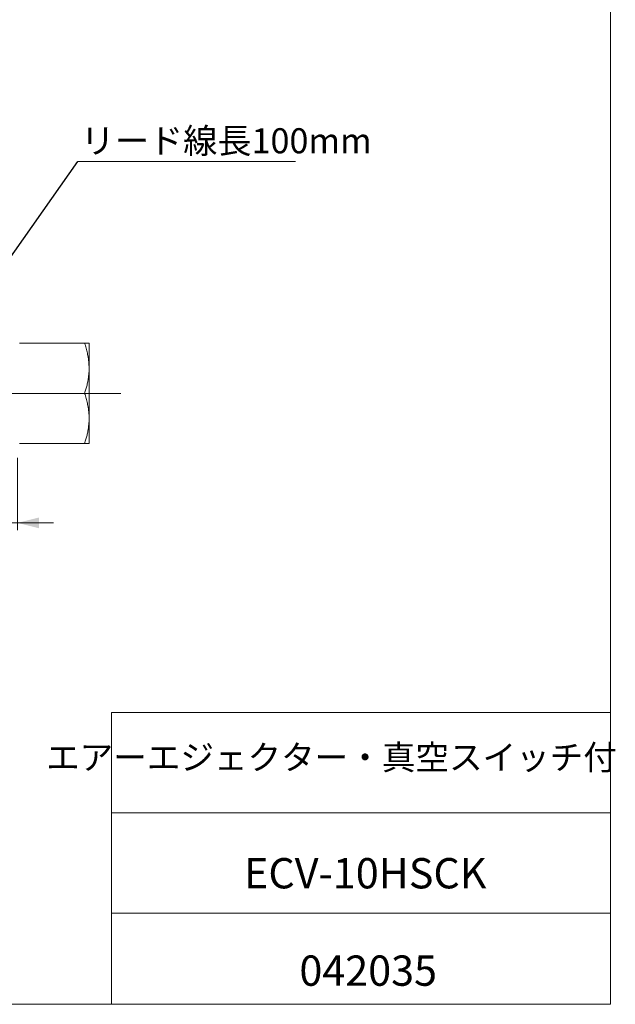
# Model space of a CAD drawing. Units: millimetres. Extents: x 20 to 200, y 10 to 285.
# Drawn here: x 114 to 197, y 10 to 148 of the extents above; entities that cross this region are included whole.
import ezdxf

# ---------------------------------------------------------------- set-up
doc = ezdxf.new("R2010")
doc.units = ezdxf.units.MM
doc.styles.add('SLDTEXTSTYLE0', font='TXT', dxfattribs={"width": 0.7, "bigfont": 'bigfont'})
doc.styles.get("Standard").update_dxf_attribs({"font": 'txt', "bigfont": 'bigfont'})
doc.dimstyles.new('SLDDIMSTYLE1', dxfattribs={"dimtxt": 3.5, "dimasz": 3, "dimexe": 0, "dimexo": 0.0625, "dimgap": 0.875, "dimtad": 3, "dimdec": 1, "dimrnd": 1e-09, "dimzin": 12, "dimdsep": 46, "dimtxsty": 'SLDTEXTSTYLE0', "dimsah": 1, "dimcen": 0.09, "dimadec": 0, "dimazin": 3, "dimtfac": 1, "dimtdec": 3, "dimtmove": 0, "dimatfit": 0, "dimfxl": 1, "dimfrac": 2, "dimtolj": 1, "dimtzin": 12, "dimarcsym": 0})
doc.dimstyles.new('SLDDIMSTYLE3', dxfattribs={"dimtxt": 0.18, "dimasz": 3, "dimexe": 0, "dimexo": 0.0625, "dimgap": 0, "dimtad": 0, "dimtih": 1, "dimtoh": 1, "dimdec": 0, "dimrnd": 1e-09, "dimzin": 0, "dimdsep": 46, "dimtxsty": 'Standard', "dimsah": 1, "dimcen": 0.09, "dimadec": 0, "dimazin": 0, "dimtfac": 3, "dimtdec": 0, "dimtofl": 0, "dimtmove": 0, "dimatfit": 3, "dimfxl": 1, "dimfrac": 2, "dimtolj": 1, "dimtzin": 0, "dimarcsym": 0})

# ---------------------------------------------------------------- blocks, each defined once
blk = doc.blocks.new('_D_14')
at = {"color": 7, "linetype": 'Continuous', "lineweight": 18}
for p, q in [((105.89, 87.32), (105.89, 76.23)), ((113.89, 86.32), (113.89, 76.23)), ((105.89, 77.23), (100.89, 77.23)), ((113.89, 77.23), (105.89, 77.23)), ((113.89, 77.23), (118.89, 77.23))]:
    blk.add_line(p, q, dxfattribs=at)
for points in [[(105.89, 77.23), (102.89, 77.98), (102.89, 76.48)], [(113.89, 77.23), (116.89, 76.48), (116.89, 77.98)]]:
    blk.add_solid(points, dxfattribs=at)
at = {"color": 7, "linetype": 'Continuous', "lineweight": 18, "insert": (108.87, 81.75), "char_height": 3.5, "attachment_point": 1, "style": 'SLDTEXTSTYLE0'}
blk.add_mtext('8', dxfattribs=at)
blk = doc.blocks.new('SW_NOTE_2')
at = {"color": 0, "linetype": 'Continuous', "lineweight": 0}
blk.add_line((30.43, 0), (0, 0), dxfattribs=at)
at = {"color": 0, "linetype": 'Continuous', "lineweight": 0, "insert": (0.39, 4.63), "char_height": 3.5, "attachment_point": 1, "style": 'SLDTEXTSTYLE0'}
blk.add_mtext('リード線長100mm', dxfattribs=at)
blk = doc.blocks.new('SW_CENTERMARKSYMBOL_3')
at = {"color": 0, "linetype": 'Continuous', "lineweight": 18}
for p, q in [((0, 5), (0, 7)), ((0, 0), (0, 2.5)), ((-5, 0), (-73.28, 0)), ((0, 0), (-2.5, 0)), ((0, 0), (0, -2.5)), ((0, 0), (2.5, 0)), ((5, 0), (22.42, 0)), ((0, -5), (0, -7))]:
    blk.add_line(p, q, dxfattribs=at)

msp = doc.modelspace()

# ---------------------------------------------------------------- linework, layer by layer
at = {"color": 7, "linetype": 'Continuous', "lineweight": 18}
for p, q in [((196.76, 285), (196.76, 10)), ((114.18, 102.32), (123.26, 102.32)), ((114.18, 95.32), (123.26, 95.32)), ((114.18, 88.32), (123.26, 88.32)), ((127.01, 50.75), (196.76, 50.75)), ((127.01, 50.75), (127.01, 10)), ((127.01, 36.75), (196.76, 36.75)), ((127.01, 22.75), (196.76, 22.75)), ((20.26, 10), (196.76, 10))]:
    msp.add_line(p, q, dxfattribs=at)
for points, knots in [([(123.26, 102.32), (123.3, 102.2), (123.37, 101.97), (123.48, 101.62), (123.57, 101.28), (123.65, 100.93), (123.75, 100.41), (123.85, 99.71), (123.9, 98.82), (123.86, 98.09), (123.79, 97.5), (123.71, 97.01), (123.6, 96.48), (123.44, 95.9), (123.32, 95.52), (123.26, 95.32)], [0, 0, 0, 0, 0.051899, 0.102667, 0.152448, 0.2014, 0.249692, 0.375472, 0.499046, 0.624708, 0.686815, 0.749697, 0.831017, 0.914159, 1, 1, 1, 1]), ([(123.89, 102.32), (123.89, 102.32), (123.83, 102.32), (123.61, 102.32), (123.45, 102.32), (123.26, 102.32)], [0, 0, 0, 0, 0.5, 0.5, 1, 1, 1, 1]), ([(123.89, 102.32), (123.89, 102.32), (123.89, 102.28), (123.89, 102.1), (123.89, 101.97), (123.89, 101.61), (123.89, 101.39), (123.89, 100.88), (123.89, 100.59), (123.89, 99.96), (123.89, 99.61), (123.89, 98.84), (123.89, 98.43), (123.89, 97.57), (123.89, 97.13), (123.89, 96.22), (123.89, 95.77), (123.89, 95.32)], [0, 0, 0, 0, 0.125, 0.125, 0.25, 0.25, 0.375, 0.375, 0.5, 0.5, 0.625, 0.625, 0.75, 0.75, 0.875, 0.875, 1, 1, 1, 1]), ([(123.26, 95.32), (123.3, 95.21), (123.37, 94.97), (123.47, 94.62), (123.57, 94.28), (123.65, 93.94), (123.72, 93.56), (123.79, 93.16), (123.86, 92.57), (123.9, 91.83), (123.86, 90.94), (123.74, 90.16), (123.6, 89.48), (123.45, 88.91), (123.32, 88.52), (123.26, 88.32)], [0, 0, 0, 0, 0.051685, 0.102315, 0.152065, 0.201124, 0.249693, 0.312271, 0.374092, 0.499066, 0.623271, 0.749697, 0.830729, 0.913919, 1, 1, 1, 1]), ([(123.89, 95.32), (123.89, 94.88), (123.89, 94.42), (123.89, 93.52), (123.89, 93.07), (123.89, 92.22), (123.89, 91.8), (123.89, 91.04), (123.89, 90.69), (123.89, 90.06), (123.89, 89.77), (123.89, 89.25), (123.89, 89.03), (123.89, 88.68), (123.89, 88.54), (123.89, 88.37), (123.89, 88.32), (123.89, 88.32)], [0, 0, 0, 0, 0.125, 0.125, 0.25, 0.25, 0.375, 0.375, 0.5, 0.5, 0.625, 0.625, 0.75, 0.75, 0.875, 0.875, 1, 1, 1, 1]), ([(123.26, 88.32), (123.45, 88.32), (123.61, 88.32), (123.83, 88.32), (123.89, 88.32), (123.89, 88.32)], [0, 0, 0, 0, 0.5, 0.5, 1, 1, 1, 1])]:
    msp.add_open_spline(points, degree=3, knots=knots, dxfattribs=at)

# ---------------------------------------------------------------- block references
at = {"color": 7, "linetype": 'Continuous', "lineweight": 0}
msp.add_blockref('SW_NOTE_2', (122.32, 127.71), dxfattribs=at)
at = {"color": 7, "linetype": 'Continuous', "lineweight": 18}
msp.add_blockref('SW_CENTERMARKSYMBOL_3', (105.89, 95.32), dxfattribs=at)

# ---------------------------------------------------------------- texts
at = {"color": 7, "linetype": 'Continuous', "lineweight": 0, "attachment_point": 2, "style": 'SLDTEXTSTYLE0'}
for s, insert, char_height in [('エアーエジェクター・真空スイッチ付', (157.76, 46.21), 3.4396), ('ECV-10HSCK', (162.48, 30.42), 4.233), ('042035', (162.89, 16.82), 4.233)]:
    msp.add_mtext(s, dxfattribs=dict(at, insert=insert, char_height=char_height))

# ---------------------------------------------------------------- dimensions: what is measured, and where the dimension line sits
at = {"color": 7, "linetype": 'Continuous', "lineweight": 18}
dim = msp.add_linear_dim(base=(105.89, 77.23), p1=(113.89, 87.32), p2=(105.89, 88.32), dimstyle='SLDDIMSTYLE1', dxfattribs=at)
dim.commit()
dim.dimension.update_dxf_attribs({"geometry": '_D_14', "text_midpoint": (109.89, 77.23), "dimtype": 160})

# ---------------------------------------------------------------- leaders
at = {"color": 7, "linetype": 'Continuous', "lineweight": 0}
msp.add_leader([(110.41, 110.82), (122.32, 127.71)], dimstyle='SLDDIMSTYLE3', dxfattribs=at)

doc.saveas('drawing.dxf')
